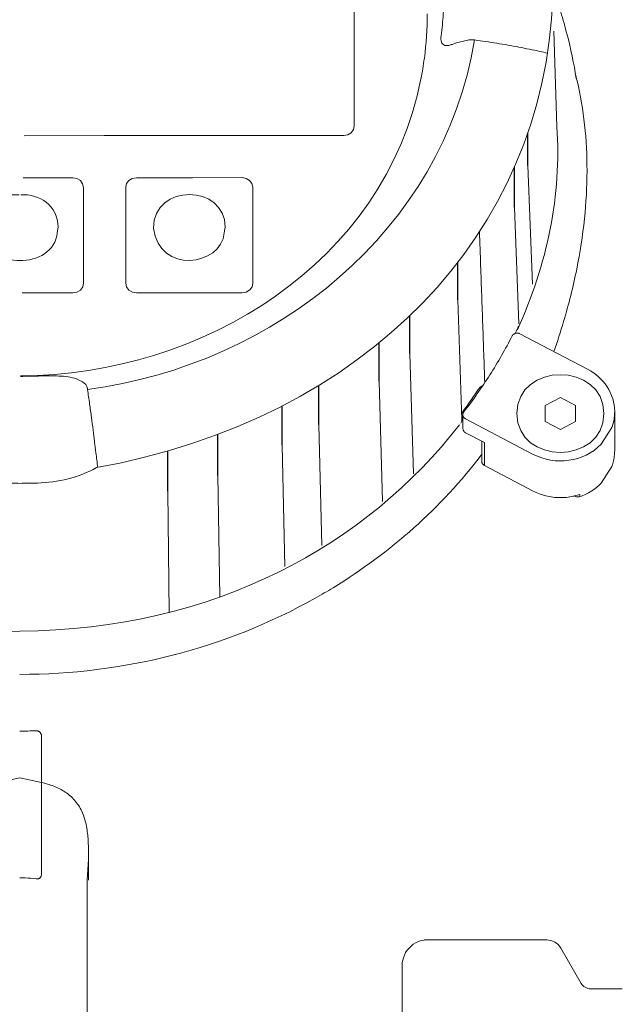
# Model space of a CAD drawing. Extents: x 305 to 6953, y 119 to 4794.
# Drawn here: x 6011 to 6066, y 1308 to 1399 of the extents above; entities that cross this region are included whole.
import ezdxf

# ---------------------------------------------------------------- set-up
doc = ezdxf.new("R2010")
doc.units = 0
doc.header["$LTSCALE"] = 68
doc.header["$MEASUREMENT"] = 0
doc.layers.get('0').update_dxf_attribs({"linetype": 'CONTINUOUS'})

msp = doc.modelspace()

# ---------------------------------------------------------------- linework, layer by layer
for p, q in [((6057.835, 1385.483), (6057.835, 1388.477)), ((6056.608, 1381.643), (6056.608, 1385.345)), ((6051.403, 1373.135), (6051.403, 1376.592)), ((6046.984, 1368.216), (6046.984, 1371.676)), ((6044.175, 1365.671), (6044.175, 1369.19)), ((6038.636, 1361.678), (6038.636, 1365.275)), ((6035.267, 1359.77), (6035.267, 1363.386)), ((6029.359, 1356.991), (6029.359, 1360.77)), ((6024.755, 1355.555), (6024.755, 1359.244))]:
    msp.add_line(p, q)
at = {"lineweight": 9}
for points, knots in [([(6041.883, 1389.116), (6041.883, 1389.116), (6041.883, 1389.122), (6041.883, 1389.122), (6041.883, 1389.122), (6041.883, 1389.122), (6041.87, 1411.505), (6041.87, 1411.505), (6041.87, 1411.505), (6041.87, 1411.505), (6041.87, 1411.5), (6041.87, 1411.5), (6041.87, 1411.5), (6041.87, 1411.5), (6041.87, 1411.496), (6041.87, 1411.496)], [0, 0, 0, 0, 0.2, 0.2, 0.2, 0.2, 0.4, 0.4, 0.4, 0.4, 0.6, 0.6, 0.6, 0.6, 1, 1, 1, 1]), ([(6050.115, 1401.413), (6050.115, 1400.741), (6050.095, 1400.07), (6050.053, 1399.399), (6050.053, 1399.399), (6050.011, 1398.727), (6049.948, 1398.057), (6049.864, 1397.389)], [0, 0, 0, 0, 0.333333, 0.333333, 0.333333, 0.333333, 1, 1, 1, 1]), ([(6011.163, 1356.274), (6010.626, 1356.274), (6010.089, 1356.281), (6009.552, 1356.297), (6009.552, 1356.297), (6007.716, 1356.349), (6005.716, 1356.807), (6004.139, 1357.714), (6004.139, 1357.714), (5979.408, 1362.131), (5962.91, 1379.173), (5962.185, 1400.929)], [0, 0, 0, 0, 0.25, 0.25, 0.25, 0.25, 0.5, 0.5, 0.5, 0.5, 1, 1, 1, 1]), ([(6011.163, 1356.274), (6011.699, 1356.274), (6012.236, 1356.282), (6012.773, 1356.298), (6012.773, 1356.298), (6014.609, 1356.351), (6016.609, 1356.811), (6018.186, 1357.718), (6018.186, 1357.718), (6042.914, 1362.15), (6059.402, 1379.202), (6060.114, 1400.958)], [0, 0, 0, 0, 0.25, 0.25, 0.25, 0.25, 0.5, 0.5, 0.5, 0.5, 1, 1, 1, 1]), ([(6048.59, 1399.407), (6048.591, 1398.041), (6048.501, 1396.674), (6048.32, 1395.32), (6048.32, 1395.32), (6048.236, 1394.686), (6048.131, 1394.057), (6048.008, 1393.43)], [0, 0, 0, 0, 0.333333, 0.333333, 0.333333, 0.333333, 1, 1, 1, 1]), ([(5962.195, 1398.211), (5962.001, 1394.699), (5962.099, 1391.284), (5961.904, 1387.773), (5961.904, 1387.773), (5960.347, 1362.313), (5987.016, 1341.634), (6011.155, 1342.707)], [0, 0, 0, 0, 0.333333, 0.333333, 0.333333, 0.333333, 1, 1, 1, 1]), ([(6056.869, 1370.383), (6059.641, 1376.404), (6060.921, 1382.835), (6060.504, 1389.041), (6060.504, 1389.041), (6060.504, 1389.041), (6060.212, 1397.82), (6060.212, 1397.82)], [0, 0, 0, 0, 0.333333, 0.333333, 0.333333, 0.333333, 1, 1, 1, 1]), ([(6049.864, 1397.389), (6049.851, 1397.286), (6049.845, 1397.182), (6049.849, 1397.078), (6049.849, 1397.078), (6049.854, 1396.989), (6049.866, 1396.9), (6049.894, 1396.815), (6049.894, 1396.815), (6049.918, 1396.742), (6049.955, 1396.671), (6050.007, 1396.617), (6050.007, 1396.617), (6050.06, 1396.564), (6050.129, 1396.525), (6050.202, 1396.505), (6050.202, 1396.505), (6050.291, 1396.48), (6050.386, 1396.483), (6050.478, 1396.495), (6050.478, 1396.495), (6050.587, 1396.511), (6050.693, 1396.541), (6050.796, 1396.578)], [0, 0, 0, 0, 0.142857, 0.142857, 0.142857, 0.142857, 0.285714, 0.285714, 0.285714, 0.285714, 0.428571, 0.428571, 0.428571, 0.428571, 0.571429, 0.571429, 0.571429, 0.571429, 0.714286, 0.714286, 0.714286, 0.714286, 1, 1, 1, 1]), ([(6051.274, 1396.736), (6051.442, 1396.788), (6051.612, 1396.834), (6051.782, 1396.877), (6051.782, 1396.877), (6051.962, 1396.921), (6052.142, 1396.962), (6052.322, 1396.998)], [0, 0, 0, 0, 0.333333, 0.333333, 0.333333, 0.333333, 1, 1, 1, 1]), ([(6052.322, 1396.998), (6052.384, 1397.011), (6052.447, 1397.019), (6052.51, 1397.023), (6052.51, 1397.023), (6052.58, 1397.027), (6052.65, 1397.028), (6052.719, 1397.025), (6052.719, 1397.025), (6052.793, 1397.023), (6052.866, 1397.016), (6052.938, 1397.006)], [0, 0, 0, 0, 0.25, 0.25, 0.25, 0.25, 0.5, 0.5, 0.5, 0.5, 1, 1, 1, 1]), ([(6052.938, 1397.006), (6053.619, 1396.916), (6054.298, 1396.816), (6054.975, 1396.707), (6054.975, 1396.707), (6055.652, 1396.599), (6056.327, 1396.479), (6057.001, 1396.351), (6057.001, 1396.351), (6057.651, 1396.227), (6058.3, 1396.094), (6058.946, 1395.951), (6059.177, 1395.9), (6059.408, 1395.848), (6059.638, 1395.795)], [0, 0, 0, 0, 0.25, 0.25, 0.25, 0.25, 0.5, 0.5, 0.5, 0.5, 1, 1, 1, 1.178598, 1.178598, 1.178598, 1.178598]), ([(6040.912, 1388.231), (6040.912, 1388.231), (6041.284, 1388.298), (6041.284, 1388.298), (6041.284, 1388.298), (6041.284, 1388.298), (6041.599, 1388.489), (6041.599, 1388.489), (6041.599, 1388.489), (6041.599, 1388.489), (6041.81, 1388.775), (6041.81, 1388.775), (6041.81, 1388.775), (6041.81, 1388.775), (6041.883, 1389.113), (6041.883, 1389.113)], [0, 0, 0, 0, 0.2, 0.2, 0.2, 0.2, 0.4, 0.4, 0.4, 0.4, 0.6, 0.6, 0.6, 0.6, 1, 1, 1, 1]), ([(6040.912, 1388.231), (6040.912, 1388.231), (6011.551, 1388.213), (6011.551, 1388.213), (6011.551, 1388.213), (6011.551, 1388.213), (6018.891, 1388.218), (6018.891, 1388.218), (6018.891, 1388.218), (6018.891, 1388.218), (6026.231, 1388.222), (6026.231, 1388.222), (6026.231, 1388.222), (6026.231, 1388.222), (6033.572, 1388.226), (6033.572, 1388.226), (6033.572, 1388.226), (6033.572, 1388.226), (6040.912, 1388.231), (6040.912, 1388.231)], [0, 0, 0, 0, 0.166667, 0.166667, 0.166667, 0.166667, 0.333333, 0.333333, 0.333333, 0.333333, 0.5, 0.5, 0.5, 0.5, 0.666667, 0.666667, 0.666667, 0.666667, 1, 1, 1, 1]), ([(6011.452, 1384.345), (6011.452, 1384.345), (6016.022, 1384.348), (6016.022, 1384.348), (6016.022, 1384.348), (6016.022, 1384.348), (6016.394, 1384.281), (6016.394, 1384.281), (6016.394, 1384.281), (6016.394, 1384.281), (6016.71, 1384.09), (6016.71, 1384.09), (6016.71, 1384.09), (6016.71, 1384.09), (6016.921, 1383.804), (6016.921, 1383.804), (6016.921, 1383.804), (6016.921, 1383.804), (6016.995, 1383.467), (6016.995, 1383.467)], [0, 0, 0, 0, 0.166667, 0.166667, 0.166667, 0.166667, 0.333333, 0.333333, 0.333333, 0.333333, 0.5, 0.5, 0.5, 0.5, 0.666667, 0.666667, 0.666667, 0.666667, 1, 1, 1, 1]), ([(6020.889, 1374.648), (6020.889, 1374.648), (6020.889, 1374.656), (6020.889, 1374.656), (6020.889, 1374.656), (6020.889, 1374.656), (6020.884, 1383.469), (6020.884, 1383.469), (6020.884, 1383.469), (6020.884, 1383.469), (6020.958, 1383.806), (6020.958, 1383.806), (6020.958, 1383.806), (6020.958, 1383.806), (6021.168, 1384.093), (6021.168, 1384.093), (6021.168, 1384.093), (6021.168, 1384.093), (6021.484, 1384.284), (6021.484, 1384.284), (6021.484, 1384.284), (6021.484, 1384.284), (6021.856, 1384.351), (6021.856, 1384.351), (6021.856, 1384.351), (6021.856, 1384.351), (6026.426, 1384.354), (6026.426, 1384.354), (6026.426, 1384.354), (6026.426, 1384.354), (6027.009, 1384.355), (6027.009, 1384.355), (6027.009, 1384.355), (6027.009, 1384.355), (6031.579, 1384.357), (6031.579, 1384.357), (6031.579, 1384.357), (6031.579, 1384.357), (6031.952, 1384.29), (6031.952, 1384.29), (6031.952, 1384.29), (6031.952, 1384.29), (6032.267, 1384.099), (6032.267, 1384.099), (6032.267, 1384.099), (6032.267, 1384.099), (6032.478, 1383.813), (6032.478, 1383.813), (6032.478, 1383.813), (6032.478, 1383.813), (6032.552, 1383.476), (6032.552, 1383.476)], [0, 0, 0, 0, 0.071429, 0.071429, 0.071429, 0.071429, 0.142857, 0.142857, 0.142857, 0.142857, 0.214286, 0.214286, 0.214286, 0.214286, 0.285714, 0.285714, 0.285714, 0.285714, 0.357143, 0.357143, 0.357143, 0.357143, 0.428571, 0.428571, 0.428571, 0.428571, 0.5, 0.5, 0.5, 0.5, 0.571429, 0.571429, 0.571429, 0.571429, 0.642857, 0.642857, 0.642857, 0.642857, 0.714286, 0.714286, 0.714286, 0.714286, 0.785714, 0.785714, 0.785714, 0.785714, 0.857143, 0.857143, 0.857143, 0.857143, 1, 1, 1, 1]), ([(6017, 1374.65), (6017, 1374.65), (6017, 1374.654), (6017, 1374.654), (6017, 1374.654), (6017, 1374.654), (6016.995, 1383.467), (6016.995, 1383.467), (6016.995, 1383.467), (6016.995, 1383.467), (6016.995, 1383.462), (6016.995, 1383.462), (6016.995, 1383.462), (6016.995, 1383.462), (6016.995, 1383.458), (6016.995, 1383.458), (6016.995, 1383.458), (6016.995, 1383.458), (6016.994, 1383.459), (6016.994, 1383.459)], [0, 0, 0, 0, 0.166667, 0.166667, 0.166667, 0.166667, 0.333333, 0.333333, 0.333333, 0.333333, 0.5, 0.5, 0.5, 0.5, 0.666667, 0.666667, 0.666667, 0.666667, 1, 1, 1, 1]), ([(6020.884, 1383.46), (6020.884, 1383.46), (6020.884, 1383.464), (6020.884, 1383.464), (6020.884, 1383.464), (6020.884, 1383.464), (6020.884, 1383.469), (6020.884, 1383.469)], [0, 0, 0, 0, 0.333333, 0.333333, 0.333333, 0.333333, 1, 1, 1, 1]), ([(6029.941, 1379.284), (6029.641, 1376.214), (6023.96, 1375.482), (6023.426, 1379.713), (6023.426, 1379.713), (6023.424, 1383.884), (6030.057, 1383.758), (6030.008, 1379.803), (6030.008, 1379.803), (6030.008, 1379.803), (6029.941, 1379.284), (6029.941, 1379.284)], [0, 0, 0, 0, 0.25, 0.25, 0.25, 0.25, 0.5, 0.5, 0.5, 0.5, 1, 1, 1, 1]), ([(6032.557, 1374.659), (6032.557, 1374.659), (6032.557, 1374.663), (6032.557, 1374.663), (6032.557, 1374.663), (6032.557, 1374.663), (6032.552, 1383.476), (6032.552, 1383.476), (6032.552, 1383.476), (6032.552, 1383.476), (6032.552, 1383.471), (6032.552, 1383.471), (6032.552, 1383.471), (6032.552, 1383.471), (6032.552, 1383.467), (6032.552, 1383.467), (6032.552, 1383.467), (6032.552, 1383.467), (6032.552, 1383.468), (6032.552, 1383.468)], [0, 0, 0, 0, 0.166667, 0.166667, 0.166667, 0.166667, 0.333333, 0.333333, 0.333333, 0.333333, 0.5, 0.5, 0.5, 0.5, 0.666667, 0.666667, 0.666667, 0.666667, 1, 1, 1, 1]), ([(6011.079, 1382.793), (6009.376, 1382.852), (6007.625, 1381.831), (6007.651, 1379.791), (6007.651, 1379.791), (6007.651, 1379.791), (6007.719, 1379.273), (6007.719, 1379.273), (6007.719, 1379.273), (6007.879, 1377.642), (6009.559, 1376.671), (6011.176, 1376.755)], [0, 0, 0, 0, 0.25, 0.25, 0.25, 0.25, 0.5, 0.5, 0.5, 0.5, 1, 1, 1, 1]), ([(6011.231, 1382.793), (6012.933, 1382.853), (6014.685, 1381.833), (6014.66, 1379.794), (6014.66, 1379.794), (6014.66, 1379.794), (6014.592, 1379.275), (6014.592, 1379.275), (6014.592, 1379.275), (6014.433, 1377.644), (6012.754, 1376.672), (6011.137, 1376.755)], [0, 0, 0, 0, 0.25, 0.25, 0.25, 0.25, 0.5, 0.5, 0.5, 0.5, 1, 1, 1, 1]), ([(6053.385, 1379.385), (6053.422, 1378.353), (6053.458, 1377.321), (6053.495, 1376.29), (6053.559, 1374.459), (6053.624, 1372.629), (6053.688, 1370.799), (6053.688, 1370.799), (6053.751, 1369.041), (6053.812, 1367.283), (6053.875, 1365.525)], [-0.187857, -0.187857, -0.187857, -0.187857, 0, 0, 0, 0.333333, 0.333333, 0.333333, 0.333333, 1, 1, 1, 1]), ([(6016.4, 1373.839), (6016.4, 1373.839), (6016.716, 1374.031), (6016.716, 1374.031), (6016.716, 1374.031), (6016.716, 1374.031), (6016.926, 1374.317), (6016.926, 1374.317), (6016.926, 1374.317), (6016.926, 1374.317), (6017, 1374.654), (6017, 1374.654)], [0, 0, 0, 0, 0.25, 0.25, 0.25, 0.25, 0.5, 0.5, 0.5, 0.5, 1, 1, 1, 1]), ([(6020.964, 1374.32), (6020.964, 1374.32), (6021.174, 1374.033), (6021.174, 1374.033), (6021.174, 1374.033), (6021.174, 1374.033), (6021.491, 1373.842), (6021.491, 1373.842), (6021.491, 1373.842), (6021.491, 1373.842), (6021.863, 1373.777), (6021.863, 1373.777)], [0, 0, 0, 0, 0.25, 0.25, 0.25, 0.25, 0.5, 0.5, 0.5, 0.5, 1, 1, 1, 1]), ([(6031.958, 1373.849), (6031.958, 1373.849), (6032.273, 1374.04), (6032.273, 1374.04), (6032.273, 1374.04), (6032.273, 1374.04), (6032.484, 1374.327), (6032.484, 1374.327), (6032.484, 1374.327), (6032.484, 1374.327), (6032.557, 1374.663), (6032.557, 1374.663)], [0, 0, 0, 0, 0.25, 0.25, 0.25, 0.25, 0.5, 0.5, 0.5, 0.5, 1, 1, 1, 1]), ([(6017.22, 1365.352), (6017.019, 1365.529), (6016.788, 1365.679), (6016.542, 1365.791), (6016.542, 1365.791), (6016.3, 1365.9), (6016.042, 1365.973), (6015.782, 1366.024), (6015.782, 1366.024), (6015.509, 1366.076), (6015.232, 1366.105), (6014.955, 1366.122), (6014.955, 1366.122), (6014.66, 1366.14), (6014.365, 1366.145), (6014.07, 1366.146), (6014.07, 1366.146), (6013.753, 1366.147), (6013.437, 1366.142), (6013.122, 1366.136), (6013.122, 1366.136), (6012.795, 1366.13), (6012.469, 1366.122), (6012.142, 1366.114)], [0, 0, 0, 0, 0.142857, 0.142857, 0.142857, 0.142857, 0.285714, 0.285714, 0.285714, 0.285714, 0.428571, 0.428571, 0.428571, 0.428571, 0.571429, 0.571429, 0.571429, 0.571429, 0.714286, 0.714286, 0.714286, 0.714286, 1, 1, 1, 1]), ([(6017.37, 1364.89), (6017.361, 1364.953), (6017.349, 1365.015), (6017.333, 1365.078), (6017.333, 1365.078), (6017.319, 1365.13), (6017.303, 1365.182), (6017.282, 1365.234), (6017.282, 1365.234), (6017.265, 1365.275), (6017.246, 1365.315), (6017.22, 1365.352)], [0, 0, 0, 0, 0.25, 0.25, 0.25, 0.25, 0.5, 0.5, 0.5, 0.5, 1, 1, 1, 1]), ([(6018.308, 1357.74), (6018.255, 1358.188), (6018.202, 1358.637), (6018.147, 1359.084), (6018.106, 1359.42), (6018.065, 1359.756), (6018.022, 1360.093), (6018.022, 1360.093), (6017.977, 1360.453), (6017.93, 1360.812), (6017.884, 1361.172), (6017.884, 1361.172), (6017.834, 1361.557), (6017.782, 1361.941), (6017.731, 1362.325), (6017.731, 1362.325), (6017.676, 1362.737), (6017.619, 1363.148), (6017.561, 1363.559), (6017.561, 1363.559), (6017.499, 1364.003), (6017.435, 1364.446), (6017.37, 1364.89)], [-0.221161, -0.221161, -0.221161, -0.221161, 0, 0, 0, 0.166667, 0.166667, 0.166667, 0.166667, 0.333333, 0.333333, 0.333333, 0.333333, 0.5, 0.5, 0.5, 0.5, 0.666667, 0.666667, 0.666667, 0.666667, 1, 1, 1, 1])]:
    msp.add_open_spline(points, degree=3, knots=knots, dxfattribs=at)
for points in [[(6041.883, 1389.113), (6041.883, 1389.113), (6041.87, 1411.496), (6041.87, 1411.496)], [(6052.938, 1397.006), (6049.995, 1379.45), (6034.649, 1367.209), (6017.37, 1364.89)], [(6050.796, 1396.578), (6050.9, 1396.616), (6051.005, 1396.651), (6051.111, 1396.685)], [(6050.997, 1396.856), (6050.997, 1396.856), (6050.998, 1396.857), (6050.998, 1396.857)], [(6051.111, 1396.685), (6051.165, 1396.703), (6051.218, 1396.719), (6051.274, 1396.736)], [(6011.198, 1366.163), (6027.971, 1366.174), (6044.687, 1376.56), (6048.008, 1393.43)], [(6041.883, 1389.116), (6041.883, 1389.116), (6041.883, 1389.113), (6041.883, 1389.113)], [(6057.835, 1385.483), (6057.835, 1385.483), (6058.263, 1374.587), (6058.263, 1374.587)], [(6031.579, 1384.352), (6031.579, 1384.352), (6031.579, 1384.357), (6031.579, 1384.357)], [(6031.579, 1384.352), (6031.579, 1384.352), (6031.579, 1384.347), (6031.579, 1384.347)], [(6017, 1374.645), (6017, 1374.645), (6016.995, 1383.458), (6016.995, 1383.458)], [(6020.884, 1383.46), (6020.884, 1383.46), (6020.889, 1374.648), (6020.889, 1374.648)], [(6032.557, 1374.655), (6032.557, 1374.655), (6032.552, 1383.467), (6032.552, 1383.467)], [(6057.014, 1370.935), (6057.014, 1370.935), (6056.608, 1381.643), (6056.608, 1381.643)], [(6017, 1374.65), (6017, 1374.65), (6017, 1374.645), (6017, 1374.645)], [(6020.964, 1374.32), (6020.964, 1374.32), (6020.889, 1374.656), (6020.889, 1374.656)], [(6032.557, 1374.659), (6032.557, 1374.659), (6032.557, 1374.655), (6032.557, 1374.655)], [(6011.371, 1373.771), (6011.371, 1373.771), (6016.028, 1373.774), (6016.028, 1373.774)], [(6016.4, 1373.839), (6016.4, 1373.839), (6016.028, 1373.774), (6016.028, 1373.774)], [(6021.863, 1373.777), (6021.863, 1373.777), (6031.586, 1373.783), (6031.586, 1373.783)], [(6031.958, 1373.849), (6031.958, 1373.849), (6031.586, 1373.783), (6031.586, 1373.783)], [(6051.771, 1362.123), (6051.771, 1362.123), (6051.403, 1373.135), (6051.403, 1373.135)], [(6046.984, 1368.216), (6046.984, 1368.216), (6047.312, 1357.162), (6047.312, 1357.162)], [(6012.142, 1366.114), (6011.827, 1366.108), (6011.511, 1366.104), (6011.196, 1366.103)], [(6044.476, 1354.591), (6044.476, 1354.591), (6044.175, 1365.671), (6044.175, 1365.671)], [(6011.155, 1342.707), (6029.086, 1342.763), (6043.091, 1350.75), (6051.543, 1361.639)], [(6038.636, 1361.678), (6038.636, 1361.678), (6038.888, 1350.563), (6038.888, 1350.563)], [(6035.487, 1348.637), (6035.487, 1348.637), (6035.267, 1359.77), (6035.267, 1359.77)], [(6029.359, 1356.991), (6029.359, 1356.991), (6029.522, 1345.836), (6029.522, 1345.836)], [(6024.881, 1344.388), (6024.881, 1344.388), (6024.755, 1355.555), (6024.755, 1355.555)]]:
    msp.add_open_spline(points, degree=3, dxfattribs=at)
at = {"lineweight": 15}
for points, knots in [([(6060.086, 1401.829), (6060.361, 1401.085), (6060.616, 1400.333), (6060.85, 1399.574), (6060.85, 1399.574), (6061.061, 1398.891), (6061.255, 1398.203), (6061.431, 1397.51)], [0.0828203, 0.0828203, 0.0828203, 0.0828203, 0.3333333, 0.3333333, 0.3333333, 0.3333333, 1, 1, 1, 1]), ([(6062.167, 1394.015), (6062.233, 1393.759), (6062.297, 1393.503), (6062.358, 1393.246), (6062.358, 1393.246), (6062.669, 1391.919), (6062.896, 1390.57), (6063.045, 1389.215), (6063.045, 1389.215), (6063.199, 1387.813), (6063.271, 1386.403), (6063.269, 1384.995), (6063.269, 1384.995), (6063.267, 1383.515), (6063.184, 1382.035), (6063.03, 1380.563), (6063.03, 1380.563), (6062.868, 1379.016), (6062.629, 1377.478), (6062.321, 1375.955), (6062.321, 1375.955), (6061.993, 1374.331), (6061.587, 1372.723), (6061.116, 1371.135), (6061.116, 1371.135), (6060.841, 1370.212), (6060.544, 1369.295), (6060.225, 1368.386)], [0, 0, 0, 0, 0.125, 0.125, 0.125, 0.125, 0.25, 0.25, 0.25, 0.25, 0.375, 0.375, 0.375, 0.375, 0.5, 0.5, 0.5, 0.5, 0.625, 0.625, 0.625, 0.625, 0.75, 0.75, 0.75, 0.75, 1, 1, 1, 1]), ([(6056.399, 1369.82), (6056.084, 1369.21), (6055.755, 1368.607), (6055.414, 1368.011), (6055.414, 1368.011), (6055.07, 1367.414), (6054.713, 1366.824), (6054.343, 1366.243), (6054.343, 1366.243), (6053.971, 1365.659), (6053.586, 1365.084), (6053.188, 1364.519), (6053.188, 1364.519), (6052.789, 1363.95), (6052.377, 1363.391), (6051.953, 1362.841)], [0, 0, 0, 0, 0.2, 0.2, 0.2, 0.2, 0.4, 0.4, 0.4, 0.4, 0.6, 0.6, 0.6, 0.6, 1, 1, 1, 1]), ([(6052.112, 1362.19), (6052.112, 1362.19), (6058.328, 1358.938), (6058.328, 1358.938), (6058.328, 1358.938), (6060.342, 1357.884), (6062.956, 1358.218), (6064.559, 1359.859), (6064.559, 1359.859), (6064.559, 1359.859), (6065.551, 1361.417), (6065.551, 1361.417), (6065.551, 1361.417), (6065.623, 1361.611), (6065.681, 1361.811), (6065.723, 1362.016), (6065.723, 1362.016), (6065.766, 1362.219), (6065.792, 1362.424), (6065.803, 1362.631), (6065.803, 1362.631), (6065.807, 1362.704), (6065.81, 1362.779), (6065.81, 1362.853), (6065.81, 1362.853), (6065.81, 1364.54), (6064.787, 1365.999), (6063.315, 1366.767), (6063.315, 1366.767), (6063.315, 1366.767), (6057.1, 1370.02), (6057.1, 1370.02)], [0, 0, 0, 0, 0.111111, 0.111111, 0.111111, 0.111111, 0.222222, 0.222222, 0.222222, 0.222222, 0.333333, 0.333333, 0.333333, 0.333333, 0.444444, 0.444444, 0.444444, 0.444444, 0.555556, 0.555556, 0.555556, 0.555556, 0.666667, 0.666667, 0.666667, 0.666667, 0.777778, 0.777778, 0.777778, 0.777778, 1, 1, 1, 1]), ([(6057.099, 1370.02), (6057.066, 1370.038), (6057.029, 1370.052), (6056.991, 1370.062), (6056.991, 1370.062), (6056.954, 1370.072), (6056.915, 1370.078), (6056.875, 1370.08), (6056.875, 1370.08), (6056.836, 1370.082), (6056.796, 1370.079), (6056.758, 1370.072), (6056.758, 1370.072), (6056.719, 1370.066), (6056.682, 1370.055), (6056.646, 1370.04), (6056.646, 1370.04), (6056.61, 1370.026), (6056.576, 1370.007), (6056.544, 1369.985), (6056.544, 1369.985), (6056.514, 1369.963), (6056.486, 1369.939), (6056.461, 1369.911), (6056.461, 1369.911), (6056.436, 1369.883), (6056.415, 1369.852), (6056.399, 1369.82)], [0, 0, 0, 0, 0.125, 0.125, 0.125, 0.125, 0.25, 0.25, 0.25, 0.25, 0.375, 0.375, 0.375, 0.375, 0.5, 0.5, 0.5, 0.5, 0.625, 0.625, 0.625, 0.625, 0.75, 0.75, 0.75, 0.75, 1, 1, 1, 1]), ([(6064.811, 1362.684), (6064.811, 1367.443), (6056.832, 1367.444), (6056.832, 1362.684), (6056.832, 1362.684), (6056.832, 1357.925), (6064.811, 1357.925), (6064.811, 1362.684)], [0, 0, 0, 0, 0.333333, 0.333333, 0.333333, 0.333333, 1, 1, 1, 1]), ([(6053.258, 1364.887), (6053.275, 1364.915), (6053.294, 1364.941), (6053.315, 1364.966), (6053.315, 1364.966), (6053.335, 1364.99), (6053.355, 1365.013), (6053.377, 1365.035), (6053.377, 1365.035), (6053.399, 1365.057), (6053.423, 1365.079), (6053.447, 1365.098), (6053.447, 1365.098), (6053.471, 1365.118), (6053.496, 1365.137), (6053.522, 1365.155), (6053.522, 1365.155), (6053.548, 1365.172), (6053.576, 1365.189), (6053.603, 1365.204), (6053.603, 1365.204), (6053.631, 1365.219), (6053.659, 1365.233), (6053.687, 1365.245)], [0, 0, 0, 0, 0.142857, 0.142857, 0.142857, 0.142857, 0.285714, 0.285714, 0.285714, 0.285714, 0.428571, 0.428571, 0.428571, 0.428571, 0.571429, 0.571429, 0.571429, 0.571429, 0.714286, 0.714286, 0.714286, 0.714286, 1, 1, 1, 1]), ([(6051.899, 1362.918), (6052.056, 1363.133), (6052.211, 1363.349), (6052.365, 1363.567), (6052.365, 1363.567), (6052.518, 1363.785), (6052.669, 1364.003), (6052.817, 1364.223), (6052.817, 1364.223), (6052.967, 1364.443), (6053.113, 1364.665), (6053.258, 1364.887)], [0, 0, 0, 0, 0.25, 0.25, 0.25, 0.25, 0.5, 0.5, 0.5, 0.5, 1, 1, 1, 1]), ([(6059.426, 1363.415), (6059.426, 1363.415), (6060.822, 1364.146), (6060.822, 1364.146), (6060.822, 1364.146), (6060.822, 1364.146), (6062.219, 1363.415), (6062.219, 1363.415), (6062.219, 1363.415), (6062.219, 1363.415), (6062.219, 1361.954), (6062.219, 1361.954), (6062.219, 1361.954), (6062.219, 1361.954), (6060.822, 1361.223), (6060.822, 1361.223), (6060.822, 1361.223), (6060.822, 1361.223), (6059.426, 1361.954), (6059.426, 1361.954), (6059.426, 1361.954), (6059.426, 1361.954), (6059.426, 1363.415), (6059.426, 1363.415)], [0, 0, 0, 0, 0.142857, 0.142857, 0.142857, 0.142857, 0.285714, 0.285714, 0.285714, 0.285714, 0.428571, 0.428571, 0.428571, 0.428571, 0.571429, 0.571429, 0.571429, 0.571429, 0.714286, 0.714286, 0.714286, 0.714286, 1, 1, 1, 1]), ([(6051.755, 1362.603), (6051.76, 1362.626), (6051.766, 1362.648), (6051.773, 1362.67), (6051.773, 1362.67), (6051.783, 1362.699), (6051.793, 1362.727), (6051.806, 1362.755), (6051.806, 1362.755), (6051.818, 1362.783), (6051.832, 1362.811), (6051.847, 1362.838), (6051.847, 1362.838), (6051.853, 1362.847), (6051.858, 1362.856), (6051.863, 1362.865)], [0, 0, 0, 0, 0.2, 0.2, 0.2, 0.2, 0.4, 0.4, 0.4, 0.4, 0.6, 0.6, 0.6, 0.6, 1, 1, 1, 1]), ([(6051.953, 1362.841), (6051.931, 1362.812), (6051.911, 1362.78), (6051.897, 1362.747), (6051.897, 1362.747), (6051.883, 1362.714), (6051.873, 1362.679), (6051.867, 1362.643), (6051.867, 1362.643), (6051.864, 1362.623), (6051.863, 1362.603), (6051.863, 1362.582)], [0, 0, 0, 0, 0.25, 0.25, 0.25, 0.25, 0.5, 0.5, 0.5, 0.5, 1, 1, 1, 1]), ([(6051.863, 1362.582), (6051.863, 1362.567), (6051.863, 1362.552), (6051.866, 1362.537), (6051.866, 1362.537), (6051.869, 1362.501), (6051.878, 1362.466), (6051.891, 1362.432), (6051.891, 1362.432), (6051.904, 1362.399), (6051.922, 1362.367), (6051.943, 1362.337), (6051.943, 1362.337), (6051.964, 1362.307), (6051.99, 1362.279), (6052.018, 1362.255), (6052.018, 1362.255), (6052.047, 1362.23), (6052.079, 1362.208), (6052.112, 1362.191)], [0, 0, 0, 0, 0.166667, 0.166667, 0.166667, 0.166667, 0.333333, 0.333333, 0.333333, 0.333333, 0.5, 0.5, 0.5, 0.5, 0.666667, 0.666667, 0.666667, 0.666667, 1, 1, 1, 1]), ([(6051.663, 1361.799), (6051.695, 1361.839), (6051.72, 1361.883), (6051.738, 1361.931), (6051.738, 1361.931), (6051.756, 1361.978), (6051.767, 1362.027), (6051.77, 1362.077), (6051.77, 1362.077), (6051.771, 1362.093), (6051.771, 1362.108), (6051.771, 1362.123)], [0, 0, 0, 0, 0.25, 0.25, 0.25, 0.25, 0.5, 0.5, 0.5, 0.5, 1, 1, 1, 1]), ([(6052.112, 1360.926), (6052.079, 1360.943), (6052.047, 1360.965), (6052.018, 1360.99), (6052.018, 1360.99), (6051.99, 1361.014), (6051.964, 1361.042), (6051.943, 1361.072), (6051.943, 1361.072), (6051.922, 1361.102), (6051.904, 1361.134), (6051.891, 1361.168), (6051.891, 1361.168), (6051.878, 1361.201), (6051.869, 1361.236), (6051.866, 1361.272), (6051.866, 1361.272), (6051.863, 1361.287), (6051.863, 1361.303), (6051.863, 1361.317)], [0, 0, 0, 0, 0.166667, 0.166667, 0.166667, 0.166667, 0.333333, 0.333333, 0.333333, 0.333333, 0.5, 0.5, 0.5, 0.5, 0.666667, 0.666667, 0.666667, 0.666667, 1, 1, 1, 1]), ([(6065.81, 1359.269), (6065.81, 1359.143), (6065.803, 1359.017), (6065.792, 1358.891), (6065.792, 1358.891), (6065.775, 1358.711), (6065.747, 1358.532), (6065.707, 1358.356), (6065.707, 1358.356), (6065.667, 1358.179), (6065.614, 1358.004), (6065.551, 1357.834)], [0, 0, 0, 0, 0.25, 0.25, 0.25, 0.25, 0.5, 0.5, 0.5, 0.5, 1, 1, 1, 1]), ([(6053.846, 1357.911), (6053.812, 1357.928), (6053.781, 1357.95), (6053.752, 1357.974), (6053.752, 1357.974), (6053.723, 1357.999), (6053.699, 1358.026), (6053.677, 1358.056), (6053.677, 1358.056), (6053.656, 1358.086), (6053.639, 1358.118), (6053.625, 1358.152), (6053.625, 1358.152), (6053.612, 1358.185), (6053.603, 1358.22), (6053.599, 1358.256), (6053.599, 1358.256), (6053.598, 1358.271), (6053.597, 1358.287), (6053.597, 1358.302)], [0, 0, 0, 0, 0.166667, 0.166667, 0.166667, 0.166667, 0.333333, 0.333333, 0.333333, 0.333333, 0.5, 0.5, 0.5, 0.5, 0.666667, 0.666667, 0.666667, 0.666667, 1, 1, 1, 1]), ([(6064.559, 1356.275), (6064.426, 1356.139), (6064.285, 1356.011), (6064.137, 1355.892), (6064.137, 1355.892), (6063.987, 1355.771), (6063.831, 1355.659), (6063.668, 1355.557), (6063.668, 1355.557), (6063.503, 1355.454), (6063.333, 1355.359), (6063.158, 1355.275), (6063.158, 1355.275), (6062.981, 1355.191), (6062.799, 1355.115), (6062.614, 1355.051)], [0, 0, 0, 0, 0.2, 0.2, 0.2, 0.2, 0.4, 0.4, 0.4, 0.4, 0.6, 0.6, 0.6, 0.6, 1, 1, 1, 1]), ([(6058.328, 1355.566), (6058.512, 1355.469), (6058.702, 1355.384), (6058.897, 1355.31), (6058.897, 1355.31), (6059.092, 1355.236), (6059.293, 1355.173), (6059.496, 1355.123), (6059.496, 1355.123), (6059.701, 1355.071), (6059.908, 1355.032), (6060.118, 1355.005), (6060.118, 1355.005), (6060.327, 1354.978), (6060.539, 1354.963), (6060.751, 1354.96), (6060.751, 1354.96), (6060.962, 1354.958), (6061.174, 1354.967), (6061.384, 1354.988), (6061.384, 1354.988), (6061.594, 1355.01), (6061.803, 1355.044), (6062.009, 1355.09), (6062.009, 1355.09), (6062.048, 1355.099), (6062.087, 1355.107), (6062.127, 1355.117)], [0, 0, 0, 0, 0.125, 0.125, 0.125, 0.125, 0.25, 0.25, 0.25, 0.25, 0.375, 0.375, 0.375, 0.375, 0.5, 0.5, 0.5, 0.5, 0.625, 0.625, 0.625, 0.625, 0.75, 0.75, 0.75, 0.75, 1, 1, 1, 1]), ([(6062.614, 1355.051), (6062.575, 1355.038), (6062.535, 1355.028), (6062.495, 1355.024), (6062.495, 1355.024), (6062.454, 1355.019), (6062.413, 1355.019), (6062.372, 1355.024), (6062.372, 1355.024), (6062.332, 1355.029), (6062.292, 1355.038), (6062.254, 1355.051), (6062.254, 1355.051), (6062.216, 1355.065), (6062.179, 1355.083), (6062.146, 1355.104), (6062.146, 1355.104), (6062.139, 1355.108), (6062.132, 1355.113), (6062.126, 1355.118)], [0, 0, 0, 0, 0.166667, 0.166667, 0.166667, 0.166667, 0.333333, 0.333333, 0.333333, 0.333333, 0.5, 0.5, 0.5, 0.5, 0.666667, 0.666667, 0.666667, 0.666667, 1, 1, 1, 1]), ([(6012.644, 1333.539), (6012.396, 1333.531), (6012.147, 1333.523), (6011.899, 1333.519), (6011.899, 1333.519), (6011.648, 1333.514), (6011.399, 1333.511), (6011.148, 1333.511)], [0, 0, 0, 0, 0.333333, 0.333333, 0.333333, 0.333333, 1, 1, 1, 1]), ([(6013.143, 1333.035), (6013.143, 1333.065), (6013.141, 1333.095), (6013.137, 1333.125), (6013.137, 1333.125), (6013.133, 1333.151), (6013.127, 1333.178), (6013.119, 1333.204), (6013.119, 1333.204), (6013.113, 1333.227), (6013.104, 1333.251), (6013.094, 1333.272), (6013.094, 1333.272), (6013.085, 1333.293), (6013.075, 1333.312), (6013.063, 1333.331), (6013.063, 1333.331), (6013.052, 1333.347), (6013.041, 1333.364), (6013.028, 1333.379), (6013.028, 1333.379), (6013.016, 1333.394), (6013.003, 1333.407), (6012.99, 1333.42), (6012.99, 1333.42), (6012.976, 1333.433), (6012.962, 1333.445), (6012.947, 1333.455), (6012.947, 1333.455), (6012.932, 1333.467), (6012.916, 1333.477), (6012.899, 1333.486), (6012.899, 1333.486), (6012.883, 1333.495), (6012.864, 1333.503), (6012.846, 1333.511), (6012.846, 1333.511), (6012.826, 1333.519), (6012.806, 1333.525), (6012.785, 1333.529), (6012.785, 1333.529), (6012.763, 1333.535), (6012.74, 1333.538), (6012.717, 1333.54), (6012.717, 1333.54), (6012.693, 1333.542), (6012.669, 1333.542), (6012.644, 1333.539)], [0, 0, 0, 0, 0.076923, 0.076923, 0.076923, 0.076923, 0.153846, 0.153846, 0.153846, 0.153846, 0.230769, 0.230769, 0.230769, 0.230769, 0.307692, 0.307692, 0.307692, 0.307692, 0.384615, 0.384615, 0.384615, 0.384615, 0.461538, 0.461538, 0.461538, 0.461538, 0.538462, 0.538462, 0.538462, 0.538462, 0.615385, 0.615385, 0.615385, 0.615385, 0.692308, 0.692308, 0.692308, 0.692308, 0.769231, 0.769231, 0.769231, 0.769231, 0.846154, 0.846154, 0.846154, 0.846154, 1, 1, 1, 1]), ([(6017.459, 1321.728), (6017.462, 1322.149), (6017.462, 1322.571), (6017.448, 1322.992), (6017.448, 1322.992), (6017.434, 1323.421), (6017.407, 1323.85), (6017.352, 1324.276), (6017.352, 1324.276), (6017.296, 1324.708), (6017.211, 1325.136), (6017.076, 1325.551), (6017.076, 1325.551), (6016.945, 1325.953), (6016.768, 1326.341), (6016.536, 1326.694), (6016.536, 1326.694), (6016.324, 1327.016), (6016.067, 1327.31), (6015.775, 1327.563), (6015.775, 1327.563), (6015.486, 1327.814), (6015.163, 1328.025), (6014.823, 1328.2), (6014.823, 1328.2), (6014.459, 1328.388), (6014.076, 1328.535), (6013.684, 1328.649), (6013.684, 1328.649), (6013.506, 1328.701), (6013.326, 1328.747), (6013.144, 1328.786), (6013.144, 1328.786), (6013.144, 1328.786), (6011.137, 1329.223), (6011.137, 1329.223), (6011.137, 1329.223), (6011.137, 1329.223), (6009.12, 1328.786), (6009.12, 1328.786), (6009.12, 1328.786), (6008.898, 1328.739), (6008.677, 1328.68), (6008.46, 1328.613), (6008.46, 1328.613), (6008.054, 1328.487), (6007.657, 1328.324), (6007.285, 1328.116), (6007.285, 1328.116), (6006.935, 1327.921), (6006.606, 1327.684), (6006.317, 1327.404), (6006.317, 1327.404), (6006.027, 1327.123), (6005.777, 1326.799), (6005.579, 1326.448), (6005.579, 1326.448), (6005.372, 1326.083), (6005.219, 1325.689), (6005.109, 1325.286), (6005.109, 1325.286), (6005.002, 1324.889), (6004.933, 1324.484), (6004.889, 1324.075), (6004.889, 1324.075), (6004.845, 1323.682), (6004.824, 1323.286), (6004.814, 1322.889), (6004.814, 1322.889), (6004.803, 1322.502), (6004.803, 1322.115), (6004.805, 1321.728), (6004.805, 1321.728), (6004.805, 1321.728), (6004.903, 1319.843), (6004.903, 1319.843), (6004.903, 1319.843), (6004.903, 1319.843), (6004.903, 1314.459), (6004.903, 1314.459), (6004.903, 1314.459), (6004.903, 1314.459), (6004.903, 1309.075), (6004.903, 1309.075), (6004.903, 1309.075), (6004.903, 1309.075), (6004.903, 1303.69), (6004.903, 1303.69), (6004.903, 1303.69), (6004.903, 1303.69), (6004.945, 1301.736), (6004.945, 1301.736), (6004.945, 1301.736), (6004.945, 1301.736), (6017.338, 1301.752), (6017.338, 1301.752), (6017.338, 1301.752), (6017.338, 1301.752), (6017.338, 1303.608), (6017.338, 1303.608), (6017.338, 1303.608), (6017.338, 1303.608), (6017.338, 1309.019), (6017.338, 1309.019), (6017.338, 1309.019), (6017.338, 1309.019), (6017.338, 1314.431), (6017.338, 1314.431), (6017.338, 1314.431), (6017.338, 1314.431), (6017.338, 1319.844), (6017.338, 1319.844), (6017.338, 1319.844), (6017.338, 1319.844), (6017.459, 1321.728), (6017.459, 1321.728)], [0, 0, 0, 0, 0.033333, 0.033333, 0.033333, 0.033333, 0.066667, 0.066667, 0.066667, 0.066667, 0.1, 0.1, 0.1, 0.1, 0.133333, 0.133333, 0.133333, 0.133333, 0.166667, 0.166667, 0.166667, 0.166667, 0.2, 0.2, 0.2, 0.2, 0.233333, 0.233333, 0.233333, 0.233333, 0.266667, 0.266667, 0.266667, 0.266667, 0.3, 0.3, 0.3, 0.3, 0.333333, 0.333333, 0.333333, 0.333333, 0.366667, 0.366667, 0.366667, 0.366667, 0.4, 0.4, 0.4, 0.4, 0.433333, 0.433333, 0.433333, 0.433333, 0.466667, 0.466667, 0.466667, 0.466667, 0.5, 0.5, 0.5, 0.5, 0.533333, 0.533333, 0.533333, 0.533333, 0.566667, 0.566667, 0.566667, 0.566667, 0.6, 0.6, 0.6, 0.6, 0.633333, 0.633333, 0.633333, 0.633333, 0.666667, 0.666667, 0.666667, 0.666667, 0.7, 0.7, 0.7, 0.7, 0.733333, 0.733333, 0.733333, 0.733333, 0.766667, 0.766667, 0.766667, 0.766667, 0.8, 0.8, 0.8, 0.8, 0.833333, 0.833333, 0.833333, 0.833333, 0.866667, 0.866667, 0.866667, 0.866667, 0.9, 0.9, 0.9, 0.9, 0.933333, 0.933333, 0.933333, 0.933333, 1, 1, 1, 1]), ([(6017.452, 1319.811), (6017.452, 1320.124), (6017.453, 1320.438), (6017.455, 1320.752), (6017.455, 1320.752), (6017.455, 1321.077), (6017.457, 1321.403), (6017.459, 1321.727)], [0, 0, 0, 0, 0.333333, 0.333333, 0.333333, 0.333333, 1, 1, 1, 1]), ([(6011.149, 1320.029), (6011.317, 1320.029), (6011.486, 1320.026), (6011.654, 1320.019), (6011.654, 1320.019), (6011.985, 1320.006), (6012.315, 1319.979), (6012.644, 1319.94)], [0, 0, 0, 0, 0.333333, 0.333333, 0.333333, 0.333333, 1, 1, 1, 1]), ([(6012.644, 1319.94), (6012.664, 1319.935), (6012.684, 1319.931), (6012.703, 1319.93), (6012.703, 1319.93), (6012.723, 1319.927), (6012.741, 1319.927), (6012.76, 1319.927), (6012.76, 1319.927), (6012.779, 1319.928), (6012.796, 1319.93), (6012.815, 1319.933), (6012.815, 1319.933), (6012.833, 1319.936), (6012.851, 1319.941), (6012.87, 1319.947), (6012.87, 1319.947), (6012.889, 1319.953), (6012.907, 1319.961), (6012.924, 1319.971), (6012.924, 1319.971), (6012.944, 1319.981), (6012.962, 1319.993), (6012.979, 1320.007), (6012.979, 1320.007), (6012.997, 1320.022), (6013.015, 1320.039), (6013.03, 1320.057), (6013.03, 1320.057), (6013.046, 1320.076), (6013.06, 1320.097), (6013.072, 1320.119), (6013.072, 1320.119), (6013.085, 1320.141), (6013.095, 1320.164), (6013.104, 1320.189), (6013.104, 1320.189), (6013.114, 1320.213), (6013.121, 1320.239), (6013.127, 1320.263), (6013.127, 1320.263), (6013.132, 1320.29), (6013.137, 1320.316), (6013.139, 1320.343), (6013.139, 1320.343), (6013.142, 1320.369), (6013.143, 1320.396), (6013.143, 1320.423)], [0, 0, 0, 0, 0.076923, 0.076923, 0.076923, 0.076923, 0.153846, 0.153846, 0.153846, 0.153846, 0.230769, 0.230769, 0.230769, 0.230769, 0.307692, 0.307692, 0.307692, 0.307692, 0.384615, 0.384615, 0.384615, 0.384615, 0.461538, 0.461538, 0.461538, 0.461538, 0.538462, 0.538462, 0.538462, 0.538462, 0.615385, 0.615385, 0.615385, 0.615385, 0.692308, 0.692308, 0.692308, 0.692308, 0.769231, 0.769231, 0.769231, 0.769231, 0.846154, 0.846154, 0.846154, 0.846154, 1, 1, 1, 1]), ([(6046.296, 1312.238), (6046.296, 1312.238), (6046.331, 1312.461), (6046.331, 1312.461), (6046.331, 1312.461), (6046.331, 1312.461), (6046.394, 1312.695), (6046.394, 1312.695), (6046.394, 1312.695), (6046.394, 1312.695), (6046.482, 1312.93), (6046.482, 1312.93), (6046.482, 1312.93), (6046.482, 1312.93), (6046.599, 1313.159), (6046.599, 1313.159), (6046.599, 1313.159), (6046.599, 1313.159), (6046.743, 1313.379), (6046.743, 1313.379), (6046.743, 1313.379), (6046.743, 1313.379), (6046.911, 1313.582), (6046.911, 1313.582), (6046.911, 1313.582), (6046.911, 1313.582), (6047.099, 1313.763), (6047.099, 1313.763), (6047.099, 1313.763), (6047.099, 1313.763), (6047.304, 1313.923), (6047.304, 1313.923), (6047.304, 1313.923), (6047.304, 1313.923), (6047.516, 1314.053), (6047.516, 1314.053), (6047.516, 1314.053), (6047.516, 1314.053), (6047.73, 1314.155), (6047.73, 1314.155), (6047.73, 1314.155), (6047.73, 1314.155), (6047.94, 1314.231), (6047.94, 1314.231), (6047.94, 1314.231), (6047.94, 1314.231), (6048.136, 1314.282), (6048.136, 1314.282), (6048.136, 1314.282), (6048.136, 1314.282), (6048.31, 1314.311), (6048.31, 1314.311), (6048.31, 1314.311), (6048.31, 1314.311), (6048.463, 1314.324), (6048.463, 1314.324)], [0, 0, 0, 0, 0.066667, 0.066667, 0.066667, 0.066667, 0.133333, 0.133333, 0.133333, 0.133333, 0.2, 0.2, 0.2, 0.2, 0.266667, 0.266667, 0.266667, 0.266667, 0.333333, 0.333333, 0.333333, 0.333333, 0.4, 0.4, 0.4, 0.4, 0.466667, 0.466667, 0.466667, 0.466667, 0.533333, 0.533333, 0.533333, 0.533333, 0.6, 0.6, 0.6, 0.6, 0.666667, 0.666667, 0.666667, 0.666667, 0.733333, 0.733333, 0.733333, 0.733333, 0.8, 0.8, 0.8, 0.8, 0.866667, 0.866667, 0.866667, 0.866667, 1, 1, 1, 1]), ([(6066.511, 1309.839), (6066.511, 1309.839), (6063.595, 1309.839), (6063.595, 1309.839), (6063.595, 1309.839), (6063.24, 1309.839), (6062.91, 1310.028), (6062.731, 1310.337), (6062.731, 1310.337), (6062.731, 1310.337), (6060.86, 1313.579), (6060.86, 1313.579)], [0, 0, 0, 0, 0.25, 0.25, 0.25, 0.25, 0.5, 0.5, 0.5, 0.5, 1, 1, 1, 1])]:
    msp.add_open_spline(points, degree=3, knots=knots, dxfattribs=at)
for points in [[(6061.429, 1397.556), (6061.77, 1396.207), (6062.068, 1394.844), (6062.277, 1393.468)], [(6056.67, 1370.048), (6056.772, 1370.269), (6056.873, 1370.491), (6056.971, 1370.714)], [(6051.863, 1362.865), (6051.875, 1362.883), (6051.887, 1362.901), (6051.899, 1362.918)], [(6051.863, 1362.582), (6051.863, 1362.582), (6051.863, 1361.317), (6051.863, 1361.317)], [(6065.81, 1359.269), (6065.81, 1359.269), (6065.81, 1362.853), (6065.81, 1362.853)], [(6052.112, 1360.926), (6052.112, 1360.926), (6053.846, 1360.019), (6053.846, 1360.019)], [(6053.597, 1360.149), (6053.597, 1360.149), (6053.597, 1358.302), (6053.597, 1358.302)], [(6053.846, 1360.019), (6053.846, 1360.019), (6053.846, 1357.911), (6053.846, 1357.911)], [(6053.604, 1358.942), (6049.869, 1354.026), (6045.205, 1349.9), (6039.939, 1346.686)], [(6053.846, 1357.911), (6053.846, 1357.911), (6058.328, 1355.566), (6058.328, 1355.566)], [(6065.551, 1357.834), (6065.551, 1357.834), (6064.559, 1356.275), (6064.559, 1356.275)], [(6062.127, 1355.117), (6062.291, 1355.158), (6062.454, 1355.206), (6062.614, 1355.262)], [(6062.614, 1355.051), (6062.614, 1355.051), (6062.614, 1355.262), (6062.614, 1355.262)], [(6039.939, 1346.686), (6039.399, 1346.357), (6038.852, 1346.037), (6038.3, 1345.727)], [(6038.3, 1345.727), (6030.041, 1341.087), (6020.611, 1338.721), (6011.148, 1338.721)], [(6013.143, 1333.035), (6013.143, 1333.035), (6013.143, 1320.423), (6013.143, 1320.423)], [(6048.342, 1314.327), (6048.342, 1314.327), (6059.564, 1314.327), (6059.564, 1314.327)], [(6048.463, 1314.324), (6048.463, 1314.324), (6048.563, 1314.327), (6048.563, 1314.327)], [(6060.86, 1313.579), (6060.593, 1314.042), (6060.099, 1314.327), (6059.564, 1314.327)], [(6046.275, 1312.213), (6046.275, 1312.213), (6046.275, 1301.735), (6046.275, 1301.735)]]:
    msp.add_open_spline(points, degree=3, dxfattribs=at)

doc.saveas('drawing.dxf')
